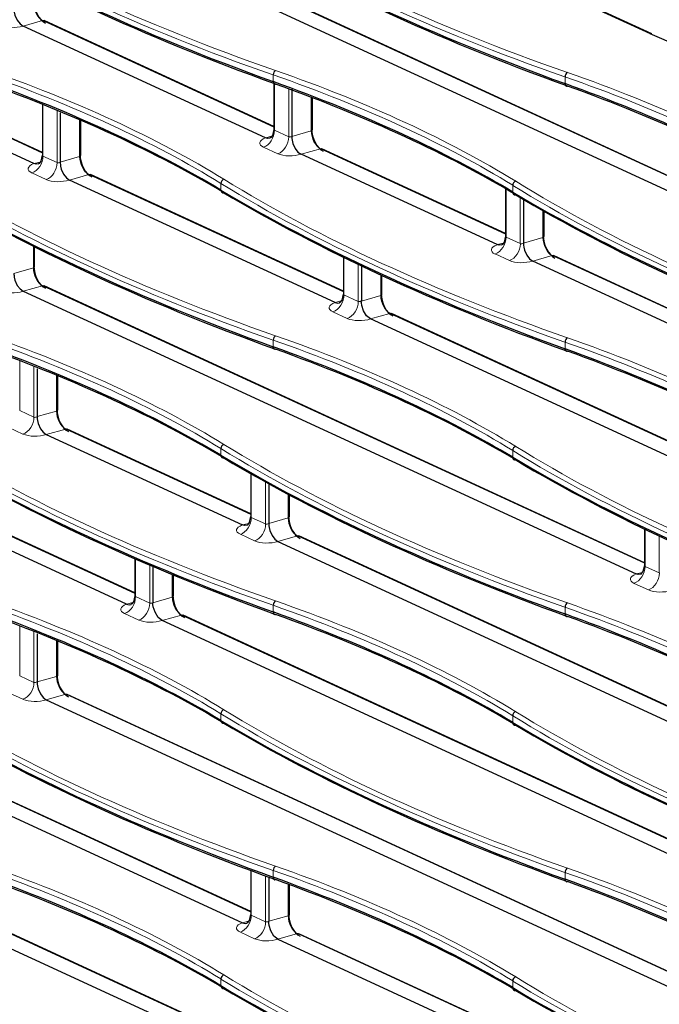
# Model space of a CAD drawing. Units: inches. Extents: x 0 to 8119, y 0 to 5791.
# Drawn here: x 3953 to 4040, y 4121 to 4255 of the extents above; entities that cross this region are included whole.
import ezdxf

# ---------------------------------------------------------------- set-up
doc = ezdxf.new("R2010")
doc.units = ezdxf.units.IN
doc.header["$MEASUREMENT"] = 0
doc.layers.add('1', color=7, linetype='Continuous', true_color=0xffffff)

msp = doc.modelspace()

# ---------------------------------------------------------------- linework, layer by layer
at = {"layer": '1', "color": 3, "linetype": 'Continuous', "lineweight": 25}
for p, q in [((3959.99, 4269.32), (4061.53, 4222.48)), ((4065.21, 4222.84), (3962.84, 4270.06)), ((4039.36, 4253.08), (4010.19, 4266.53)), ((3956.3, 4236.93), (3909.19, 4258.66)), ((3986.71, 4238.92), (3953.68, 4254.16)), ((3987.86, 4240.45), (3956.53, 4254.9)), ((3987.86, 4246.34), (3987.86, 4240.04)), ((3956.3, 4243.48), (3956.3, 4236.53)), ((3993.12, 4240.02), (3993.12, 4244.38)), ((3961.55, 4236.5), (3961.55, 4241.3)), ((4019.42, 4225.89), (3994.4, 4237.43)), ((4018.27, 4224.36), (3991.56, 4236.69)), ((3997.33, 4218), (3962.84, 4233.91)), ((4019.42, 4231.98), (4019.42, 4225.48)), ((4024.68, 4225.46), (4024.68, 4228.91)), ((3955.24, 4221.34), (3955.24, 4224.06)), ((3997.33, 4222.64), (3997.33, 4217.6)), ((4079.83, 4195.96), (4023.12, 4222.13)), ((4083.34, 4196.4), (4025.96, 4222.87)), ((4002.58, 4217.58), (4002.58, 4220.15)), ((3953.68, 4218.01), (4037.21, 4179.48)), ((4038.36, 4181), (3956.53, 4218.75)), ((4094.12, 4171.3), (4001.02, 4214.24)), ((4097.51, 4171.79), (4003.87, 4214.99)), ((3958.4, 4201.81), (3958.4, 4206.48)), ((3984.7, 4187.68), (3959.68, 4199.22)), ((3968.92, 4176.89), (3924.97, 4197.16)), ((3967.77, 4175.36), (3922.12, 4196.42)), ((3984.7, 4193.14), (3984.7, 4187.28)), ((3989.96, 4187.25), (3989.96, 4190.25)), ((4060.45, 4152.74), (3991.25, 4184.66)), ((4038.36, 4185.61), (4038.36, 4180.6)), ((3874.78, 4182.11), (3983.55, 4131.93)), ((3984.7, 4133.46), (3877.63, 4182.85)), ((3968.92, 4181.54), (3968.92, 4176.48)), ((3974.18, 4176.46), (3974.18, 4179.32)), ((4076.23, 4127.39), (3975.47, 4173.87)), ((4075.08, 4125.86), (3972.62, 4173.13)), ((3958.4, 4165.66), (3958.4, 4170.34)), ((4050.98, 4120.96), (3959.68, 4163.07)), ((4000.48, 4108.11), (3890.25, 4158.96)), ((3984.7, 4139.06), (3984.7, 4133.06)), ((3989.96, 4133.03), (3989.96, 4137.13)), ((3988.4, 4129.7), (4084.55, 4085.35)), ((4085.7, 4086.87), (3991.25, 4130.44))]:
    msp.add_line(p, q, dxfattribs=at)
at = {"layer": '1', "color": 3, "linetype": 'Continuous', "lineweight": 13}
for p, q in [((4065.02, 4222.85), (3962.64, 4270.07)), ((4039.13, 4253.08), (4009.96, 4266.54)), ((3956.3, 4236.85), (3908.99, 4258.68)), ((3956.33, 4254.91), (3953.68, 4254.16)), ((3987.86, 4240.37), (3956.33, 4254.91)), ((3987.76, 4247.5), (3987.76, 4246.59)), ((3987.93, 4246.31), (3987.93, 4239.95)), ((4027.52, 4247.23), (4027.52, 4246.32)), ((3989.87, 4239.06), (3989.87, 4245.6)), ((3956.37, 4243.46), (3956.37, 4236.44)), ((3992.94, 4239.88), (3992.94, 4244.44)), ((3958.31, 4235.54), (3958.31, 4242.67)), ((3961.38, 4236.36), (3961.38, 4241.37)), ((3987.93, 4239.95), (3989.87, 4239.06)), ((3990.3, 4239.12), (3992.94, 4239.88)), ((3986.71, 4238.92), (3987.56, 4239.13)), ((3988.38, 4236.75), (3986.44, 4237.65)), ((3994.21, 4237.44), (3991.56, 4236.69)), ((4019.42, 4225.81), (3994.21, 4237.44)), ((3955.15, 4235.41), (3956, 4235.61)), ((3956.37, 4236.44), (3958.31, 4235.54)), ((3958.74, 4235.61), (3961.38, 4236.36)), ((3956.82, 4233.23), (3954.88, 4234.13)), ((3962.64, 4233.93), (3959.99, 4233.17)), ((3997.33, 4217.93), (3962.64, 4233.93)), ((3980.63, 4232.72), (3980.63, 4231.8)), ((4019.49, 4231.94), (4019.49, 4225.39)), ((4020.4, 4232.45), (4020.4, 4231.53)), ((4021.43, 4224.5), (4021.43, 4230.79)), ((4024.51, 4225.32), (4024.51, 4229)), ((4019.49, 4225.39), (4021.43, 4224.5)), ((4021.86, 4224.56), (4024.51, 4225.32)), ((3955.07, 4221.2), (3955.07, 4224.15)), ((4018.27, 4224.36), (4019.12, 4224.57)), ((3997.4, 4222.61), (3997.4, 4217.51)), ((4019.94, 4222.19), (4018, 4223.09)), ((4025.77, 4222.88), (4023.12, 4222.13)), ((4083.14, 4196.42), (4025.77, 4222.88)), ((3952.43, 4220.45), (3955.07, 4221.2)), ((3999.34, 4216.62), (3999.34, 4221.67)), ((4002.41, 4217.43), (4002.41, 4220.23)), ((3956.33, 4218.76), (3953.68, 4218.01)), ((4038.36, 4180.93), (3956.33, 4218.76)), ((3996.18, 4216.48), (3997.03, 4216.69)), ((3997.4, 4217.51), (3999.34, 4216.62)), ((3999.77, 4216.68), (4002.41, 4217.43)), ((3997.85, 4214.31), (3995.9, 4215.2)), ((4003.67, 4215), (4001.02, 4214.24)), ((4097.32, 4171.8), (4003.67, 4215)), ((3987.76, 4211.35), (3987.76, 4210.44)), ((4027.52, 4211.08), (4027.52, 4210.17)), ((3953.21, 4208.55), (3953.21, 4201.75)), ((3955.15, 4200.85), (3955.15, 4207.79)), ((3958.23, 4201.67), (3958.23, 4206.55)), ((3953.21, 4201.75), (3955.15, 4200.85)), ((3955.58, 4200.92), (3958.23, 4201.67)), ((3953.66, 4198.54), (3951.72, 4199.44)), ((3959.49, 4199.23), (3956.84, 4198.48)), ((3984.7, 4187.6), (3959.49, 4199.23)), ((3968.92, 4176.81), (3924.77, 4197.18)), ((3980.63, 4196.57), (3980.63, 4195.65)), ((4020.4, 4196.3), (4020.4, 4195.38)), ((3984.77, 4193.11), (3984.77, 4187.19)), ((3986.72, 4186.29), (3986.72, 4192.01)), ((3989.79, 4187.11), (3989.79, 4190.34)), ((3984.77, 4187.19), (3986.72, 4186.29)), ((3987.15, 4186.36), (3989.79, 4187.11)), ((3983.55, 4186.16), (3984.41, 4186.36)), ((3985.22, 4183.98), (3983.28, 4184.88)), ((3991.05, 4184.68), (3988.4, 4183.92)), ((4060.45, 4152.66), (3991.05, 4184.68)), ((4038.43, 4185.58), (4038.43, 4180.51)), ((4040.37, 4179.62), (4040.37, 4184.65)), ((3984.7, 4133.38), (3877.43, 4182.87)), ((3968.99, 4181.51), (3968.99, 4176.39)), ((3970.93, 4175.5), (3970.93, 4180.68)), ((4038.43, 4180.51), (4040.37, 4179.62)), ((3974.01, 4176.32), (3974.01, 4179.39)), ((4037.21, 4179.48), (4038.06, 4179.69)), ((4038.88, 4177.31), (4036.93, 4178.2)), ((3968.99, 4176.39), (3970.93, 4175.5)), ((3971.36, 4175.56), (3974.01, 4176.32)), ((3967.77, 4175.36), (3968.62, 4175.57)), ((3987.76, 4175.21), (3987.76, 4174.29)), ((3969.44, 4173.19), (3967.5, 4174.09)), ((3975.27, 4173.88), (3972.62, 4173.13)), ((4076.23, 4127.31), (3975.27, 4173.88)), ((4027.52, 4174.94), (4027.52, 4174.02)), ((3953.21, 4172.41), (3953.21, 4165.6)), ((3955.15, 4164.7), (3955.15, 4171.65)), ((3958.23, 4165.52), (3958.23, 4170.41)), ((3953.21, 4165.6), (3955.15, 4164.7)), ((3955.58, 4164.77), (3958.23, 4165.52)), ((3953.66, 4162.4), (3951.72, 4163.29)), ((3959.49, 4163.09), (3956.84, 4162.33)), ((4050.98, 4120.88), (3959.49, 4163.09)), ((3980.63, 4160.42), (3980.63, 4159.51)), ((4000.48, 4108.03), (3890.05, 4158.97)), ((4020.4, 4160.15), (4020.4, 4159.24)), ((3984.77, 4139.03), (3984.77, 4132.97)), ((3987.76, 4139.06), (3987.76, 4138.15)), ((4027.52, 4138.79), (4027.52, 4137.88)), ((3986.72, 4132.07), (3986.72, 4138.31)), ((3989.79, 4132.89), (3989.79, 4137.19)), ((3983.55, 4131.93), (3984.41, 4132.14)), ((3984.77, 4132.97), (3986.72, 4132.07)), ((3987.15, 4132.14), (3989.79, 4132.89)), ((3985.22, 4129.76), (3983.28, 4130.66)), ((3991.05, 4130.46), (3988.4, 4129.7)), ((4085.7, 4086.79), (3991.05, 4130.46)), ((3980.63, 4124.27), (3980.63, 4123.36)), ((4020.4, 4124), (4020.4, 4123.09))]:
    msp.add_line(p, q, dxfattribs=at)
at = {"layer": '1', "color": 3, "linetype": 'Continuous', "lineweight": 25}
for points in [[(3955.15, 4235.41), (3906.34, 4257.92)], [(3952.43, 4256.59), (3952.42, 4256.54), (3952.42, 4256.5), (3952.43, 4256.43), (3952.44, 4256.3), (3952.47, 4256.06), (3952.57, 4255.64), (3952.88, 4254.95), (3953.26, 4254.46), (3953.68, 4254.16)], [(4060.81, 4247.94), (4057.8, 4247.89), (4054.92, 4248.18), (4052.23, 4248.65), (4049.71, 4249.25), (4047.33, 4249.92), (4043.04, 4251.42), (4039.13, 4253.08)], [(3990.3, 4245.54), (3990.3, 4239.12)], [(3958.74, 4242.32), (3958.74, 4235.61)], [(3987.84, 4240.06), (3987.64, 4239.24), (3987.42, 4238.96), (3987.3, 4238.86), (3987.3, 4238.86), (3987.29, 4238.86), (3987.29, 4238.86), (3987.29, 4238.86), (3987.29, 4238.86), (3987.29, 4238.86)], [(3987.35, 4238.88), (3987, 4238.84), (3986.71, 4238.92)], [(3986.71, 4238.92), (3986.71, 4238.92), (3986.71, 4238.92)], [(3990.3, 4239.12), (3990.3, 4239.07), (3990.3, 4239.03), (3990.3, 4238.96), (3990.31, 4238.83), (3990.34, 4238.59), (3990.45, 4238.17), (3990.75, 4237.48), (3991.13, 4236.99), (3991.56, 4236.69)], [(3955.78, 4235.37), (3955.44, 4235.32), (3955.15, 4235.41)], [(3956.27, 4236.55), (3956.08, 4235.72), (3955.86, 4235.44), (3955.74, 4235.35), (3955.73, 4235.34), (3955.73, 4235.34), (3955.73, 4235.34), (3955.73, 4235.34), (3955.73, 4235.34), (3955.73, 4235.34)], [(3958.74, 4235.61), (3958.74, 4235.56), (3958.74, 4235.52), (3958.74, 4235.44), (3958.75, 4235.31), (3958.78, 4235.08), (3958.88, 4234.66), (3959.19, 4233.97), (3959.57, 4233.48), (3959.99, 4233.17)], [(3996.18, 4216.48), (3959.99, 4233.17)], [(4021.86, 4230.54), (4021.86, 4224.57)], [(4019.4, 4225.5), (4019.21, 4224.68), (4018.98, 4224.4), (4018.87, 4224.31), (4018.86, 4224.3), (4018.86, 4224.3), (4018.86, 4224.3), (4018.86, 4224.3), (4018.86, 4224.3), (4018.86, 4224.3)], [(4018.91, 4224.32), (4018.56, 4224.28), (4018.27, 4224.36)], [(4018.27, 4224.36), (4018.27, 4224.36), (4018.27, 4224.36)], [(4021.86, 4224.56), (4021.86, 4224.51), (4021.86, 4224.47), (4021.86, 4224.4), (4021.87, 4224.27), (4021.9, 4224.03), (4022.01, 4223.62), (4022.31, 4222.92), (4022.69, 4222.43), (4023.12, 4222.13)], [(3999.77, 4221.67), (3999.77, 4216.68)], [(3952.43, 4220.45), (3952.42, 4220.39), (3952.42, 4220.35), (3952.43, 4220.28), (3952.44, 4220.15), (3952.47, 4219.91), (3952.57, 4219.5), (3952.88, 4218.8), (3953.26, 4218.32), (3953.68, 4218.01)], [(3997.3, 4217.62), (3997.11, 4216.8), (3996.89, 4216.52), (3996.77, 4216.42), (3996.76, 4216.42), (3996.76, 4216.42), (3996.76, 4216.42), (3996.76, 4216.42), (3996.76, 4216.42), (3996.76, 4216.42)], [(4001.02, 4214.24), (4000.49, 4214.67), (4000.05, 4215.36), (3999.82, 4216.09), (3999.77, 4216.43), (3999.76, 4216.57), (3999.76, 4216.63), (3999.77, 4216.68)], [(3996.18, 4216.48), (3996.55, 4216.39), (3996.81, 4216.44)], [(3955.58, 4207.45), (3955.58, 4200.92)], [(3955.58, 4200.92), (3955.58, 4200.86), (3955.58, 4200.82), (3955.58, 4200.75), (3955.59, 4200.62), (3955.63, 4200.38), (3955.73, 4199.97), (3956.04, 4199.28), (3956.41, 4198.79), (3956.84, 4198.48)], [(3956.84, 4198.48), (3983.55, 4186.16)], [(3987.15, 4191.92), (3987.15, 4186.36)], [(3984.68, 4187.3), (3984.49, 4186.47), (3984.27, 4186.19), (3984.15, 4186.1), (3984.14, 4186.09), (3984.14, 4186.09), (3984.14, 4186.09), (3984.14, 4186.09), (3984.14, 4186.09), (3984.14, 4186.09)], [(3984.19, 4186.12), (3983.84, 4186.07), (3983.55, 4186.16)], [(3987.14, 4186.36), (3987.14, 4186.31), (3987.14, 4186.26), (3987.14, 4186.19), (3987.15, 4186.06), (3987.19, 4185.83), (3987.29, 4185.41), (3987.6, 4184.72), (3987.97, 4184.23), (3988.4, 4183.92)], [(3988.4, 4183.92), (4059.3, 4151.21)], [(3971.36, 4180.71), (3971.36, 4175.56)], [(4038.33, 4180.62), (4038.14, 4179.8), (4037.92, 4179.52), (4037.8, 4179.42), (4037.79, 4179.42), (4037.79, 4179.42), (4037.79, 4179.42), (4037.79, 4179.42), (4037.79, 4179.42), (4037.79, 4179.42)], [(4037.84, 4179.44), (4037.5, 4179.4), (4037.21, 4179.48)], [(3968.9, 4176.5), (3968.71, 4175.68), (3968.49, 4175.4), (3968.37, 4175.3), (3968.36, 4175.3), (3968.36, 4175.3), (3968.36, 4175.3), (3968.36, 4175.3), (3968.36, 4175.3), (3968.36, 4175.3)], [(3967.77, 4175.36), (3968.14, 4175.27), (3968.41, 4175.32)], [(3967.77, 4175.36), (3967.77, 4175.36), (3967.77, 4175.36)], [(3972.62, 4173.13), (3972.08, 4173.55), (3971.65, 4174.25), (3971.42, 4174.98), (3971.37, 4175.31), (3971.36, 4175.45), (3971.36, 4175.51), (3971.36, 4175.56)], [(3972.62, 4173.13), (3972.62, 4173.13), (3972.62, 4173.13)], [(3955.58, 4171.3), (3955.58, 4164.77)], [(3955.58, 4164.77), (3955.58, 4164.72), (3955.58, 4164.68), (3955.58, 4164.6), (3955.59, 4164.47), (3955.63, 4164.24), (3955.73, 4163.82), (3956.04, 4163.13), (3956.41, 4162.64), (3956.84, 4162.33)], [(3956.84, 4162.33), (4049.83, 4119.43)], [(3887.4, 4158.21), (3999.33, 4106.58)], [(3987.15, 4138.19), (3987.15, 4132.14)], [(3984.68, 4133.07), (3984.49, 4132.25), (3984.27, 4131.97), (3984.15, 4131.88), (3984.14, 4131.87), (3984.14, 4131.87), (3984.14, 4131.87), (3984.14, 4131.87), (3984.14, 4131.87), (3984.14, 4131.87)], [(3988.4, 4129.7), (3987.86, 4130.12), (3987.43, 4130.82), (3987.2, 4131.55), (3987.15, 4131.88), (3987.14, 4132.02), (3987.14, 4132.09), (3987.14, 4132.14)], [(3983.55, 4131.93), (3983.92, 4131.85), (3984.19, 4131.89)], [(3983.55, 4131.93), (3983.55, 4131.93), (3983.55, 4131.93)], [(3988.4, 4129.7), (3988.4, 4129.7), (3988.4, 4129.7)]]:
    msp.add_lwpolyline(points, dxfattribs=at)
for points in [[(3953.68, 4218.01, 0), (3953.68, 4218.01, 0), (3953.68, 4218.01, 0), (3953.68, 4218.01, 0), (3953.68, 4218.01, 0), (3953.68, 4218.01, 0), (3953.68, 4218.01, 0), (3953.68, 4218.01, 0), (3953.68, 4218.01, 0), (3953.68, 4218.01, 0), (3953.68, 4218.01, 0), (3953.68, 4218.01, 0), (3953.68, 4218.01, 0), (3953.68, 4218.01, 0), (3953.68, 4218.01, 0), (3953.68, 4218.01, 0), (3953.68, 4218.01, 0), (3953.68, 4218.01, 0), (3953.68, 4218.01, 0), (3953.68, 4218.01, 0), (3953.68, 4218.01, 0), (3953.68, 4218.01, 0), (3953.68, 4218.01, 0), (3953.68, 4218.01, 0), (3953.68, 4218.01, 0), (3953.68, 4218.01, 0), (3953.68, 4218.01, 0), (3953.68, 4218.01, 0), (3953.68, 4218.01, 0), (3953.68, 4218.01, 0), (3953.68, 4218.01, 0), (3953.68, 4218.01, 0), (3953.68, 4218.01, 0), (3953.68, 4218.01, 0), (3953.68, 4218.01, 0), (3953.68, 4218.01, 0), (3953.68, 4218.01, 0), (3953.68, 4218.01, 0), (3953.68, 4218.01, 0), (3953.68, 4218.01, 0), (3953.68, 4218.01, 0), (3953.68, 4218.01, 0), (3953.68, 4218.01, 0), (3953.68, 4218.01, 0), (3953.68, 4218.01, 0), (3953.68, 4218.01, 0), (3953.68, 4218.01, 0), (3953.68, 4218.01, 0), (3953.68, 4218.01, 0), (3953.68, 4218.01, 0), (3953.68, 4218.01, 0)], [(4001.02, 4214.24, 0), (4001.02, 4214.24, 0), (4001.02, 4214.24, 0), (4001.02, 4214.24, 0), (4001.02, 4214.24, 0), (4001.02, 4214.24, 0), (4001.02, 4214.24, 0), (4001.02, 4214.24, 0), (4001.02, 4214.24, 0), (4001.02, 4214.24, 0), (4001.02, 4214.24, 0), (4001.02, 4214.24, 0), (4001.02, 4214.24, 0), (4001.02, 4214.24, 0), (4001.02, 4214.24, 0), (4001.02, 4214.24, 0), (4001.02, 4214.24, 0), (4001.02, 4214.24, 0), (4001.02, 4214.24, 0), (4001.02, 4214.24, 0), (4001.02, 4214.24, 0), (4001.02, 4214.24, 0), (4001.02, 4214.24, 0), (4001.02, 4214.24, 0), (4001.02, 4214.24, 0), (4001.02, 4214.24, 0), (4001.02, 4214.24, 0), (4001.02, 4214.24, 0), (4001.02, 4214.24, 0), (4001.02, 4214.24, 0), (4001.02, 4214.24, 0), (4001.02, 4214.24, 0), (4001.02, 4214.24, 0), (4001.02, 4214.24, 0), (4001.02, 4214.24, 0), (4001.02, 4214.24, 0), (4001.02, 4214.24, 0), (4001.02, 4214.24, 0), (4001.02, 4214.24, 0), (4001.02, 4214.24, 0), (4001.02, 4214.24, 0), (4001.02, 4214.24, 0), (4001.02, 4214.24, 0), (4001.02, 4214.24, 0), (4001.02, 4214.24, 0), (4001.02, 4214.24, 0), (4001.02, 4214.24, 0), (4001.02, 4214.24, 0), (4001.02, 4214.24, 0), (4001.02, 4214.24, 0), (4001.02, 4214.24, 0)]]:
    msp.add_polyline3d(points, dxfattribs=at)
at = {"layer": '1', "color": 3, "linetype": 'Continuous', "lineweight": 13}
for centre, major_axis, ratio, start_param, end_param in [((4185.03, 4335.87), (286.98, 9.4), 0.397497, 3.681911, 3.94149), ((4185.02, 4336.33), (286.48, 9.4), 0.397534, 3.681886, 3.941466), ((4224.79, 4336.06), (286.48, 9.4), 0.397534, 3.681886, 3.941466), ((4264.55, 4335.79), (286.48, 9.4), 0.397534, 3.681886, 3.941466), ((4224.8, 4335.6), (286.98, 9.4), 0.397497, 3.681911, 3.94149), ((4264.57, 4335.33), (286.98, 9.4), 0.397497, 3.681911, 3.94149), ((3956.32, 4256.76), (-0.59, 1.91), 0.576382, 1.088591, 2.658169), ((3952.29, 4254.85), (2.3, 0.08), 0.397534, 3.811676, 5.349086), ((3956.32, 4254.44), (-0.209, -0.454), 0.718873, 3.141579, 3.677197), ((3810.49, 4186.17), (199.98, 6.58), 0.397589, 0.540411, 0.799686), ((3810.47, 4186.63), (200.48, 6.58), 0.397534, 0.540446, 0.799721), ((3850.26, 4185.9), (199.98, 6.58), 0.397589, 0.540411, 0.799686), ((3850.24, 4186.36), (200.48, 6.58), 0.397534, 0.540446, 0.799721), ((3890.01, 4186.09), (200.48, 6.58), 0.397534, 0.540446, 0.799721), ((3890.02, 4185.63), (199.98, 6.58), 0.397589, 0.540411, 0.799686), ((3986.38, 4239.48), (-0.84, -1.82), 0.718873, 0.608908, 2.141307), ((3992.62, 4240.02), (-0.5, 0), 0.375419, 2.288827, 3.141582), ((3994.19, 4239.29), (-0.59, 1.91), 0.576382, 1.088591, 2.658169), ((3988.22, 4238.27), (2.3, 0.08), 0.397534, 2.274267, 3.811676), ((3988.32, 4238.58), (-0.84, -1.82), 0.718873, 0.608908, 2.141307), ((3990.1, 4239.21), (0.297, 0.088), 0.515527, 3.673776, 5.244572), ((3990.16, 4237.38), (2.3, 0.08), 0.397534, 3.811676, 5.349086), ((3994.19, 4236.97), (0.209, 0.454), 0.718873, 6.283172, 6.818789), ((3956.66, 4234.76), (2.3, 0.08), 0.397534, 2.274267, 3.811676), ((3954.82, 4235.96), (-0.84, -1.82), 0.718873, 0.608908, 2.141307), ((3956.76, 4235.07), (-0.84, -1.82), 0.718873, 0.608908, 2.141307), ((3958.54, 4235.7), (0.297, 0.088), 0.515527, 3.673776, 5.244572), ((3961.05, 4236.5), (-0.5, 0), 0.375419, 2.288827, 3.141582), ((3962.63, 4235.78), (-0.59, 1.91), 0.576382, 1.088591, 2.658169), ((4185.03, 4299.72), (286.98, 9.4), 0.397497, 3.681911, 3.94149), ((4185.02, 4300.18), (286.48, 9.4), 0.397534, 3.681886, 3.941466), ((3958.6, 4233.86), (2.3, 0.08), 0.397534, 3.811676, 5.349086), ((3962.63, 4233.46), (0.209, 0.454), 0.718873, 6.283172, 6.818789), ((4224.8, 4299.45), (286.98, 9.4), 0.397497, 3.681911, 3.94149), ((4224.79, 4299.91), (286.48, 9.4), 0.397534, 3.681886, 3.941466), ((4264.55, 4299.64), (286.48, 9.4), 0.397534, 3.681886, 3.941466), ((4264.57, 4299.18), (286.98, 9.4), 0.397497, 3.681911, 3.94149), ((4017.94, 4224.92), (-0.84, -1.82), 0.718873, 0.608908, 2.141307), ((4024.18, 4225.46), (-0.5, 0), 0.375419, 2.288827, 3.141582), ((4025.76, 4224.73), (-0.59, 1.91), 0.576382, 1.088591, 2.658169), ((4019.78, 4223.71), (2.3, 0.08), 0.397534, 2.274267, 3.811676), ((4019.88, 4224.02), (-0.84, -1.82), 0.718873, 0.608908, 2.141307), ((4021.67, 4224.65), (0.297, 0.088), 0.515527, 3.673776, 5.244572), ((4021.72, 4222.82), (2.3, 0.08), 0.397534, 3.811676, 5.349086), ((4025.75, 4222.42), (-0.209, -0.454), 0.718873, 3.141579, 3.677197), ((3954.74, 4221.34), (-0.5, 0), 0.375419, 2.288827, 3.141582), ((3956.32, 4220.61), (-0.59, 1.91), 0.576382, 1.088591, 2.658169), ((3952.29, 4218.7), (2.3, 0.08), 0.397534, 3.811676, 5.349086), ((3956.32, 4218.3), (-0.209, -0.454), 0.718873, 3.141579, 3.677197), ((3995.85, 4217.04), (0.84, 1.82), 0.718873, 3.7505, 5.282899), ((3997.79, 4216.14), (0.84, 1.82), 0.718873, 3.7505, 5.282899), ((3999.57, 4216.77), (0.297, 0.088), 0.515527, 3.673776, 5.244572), ((4002.08, 4217.58), (-0.5, 0), 0.375419, 2.288827, 3.141582), ((4003.66, 4216.85), (-0.59, 1.91), 0.576382, 1.088591, 2.658169), ((3997.69, 4215.83), (2.3, 0.08), 0.397534, 2.274267, 3.811676), ((3999.63, 4214.93), (2.3, 0.08), 0.397534, 3.811676, 5.349086), ((4003.66, 4214.53), (-0.209, -0.454), 0.718873, 3.141579, 3.677197), ((3810.49, 4150.02), (199.98, 6.58), 0.397589, 0.540411, 0.799686), ((3810.47, 4150.48), (200.48, 6.58), 0.397534, 0.540446, 0.799721), ((3850.26, 4149.75), (199.98, 6.58), 0.397589, 0.540411, 0.799686), ((3850.24, 4150.21), (200.48, 6.58), 0.397534, 0.540446, 0.799721), ((3890.01, 4149.94), (200.48, 6.58), 0.397534, 0.540446, 0.799721), ((3890.02, 4149.48), (199.98, 6.58), 0.397589, 0.540411, 0.799686), ((3953.6, 4200.38), (-0.84, -1.82), 0.718873, 0.608908, 2.141307), ((3955.39, 4201), (0.297, 0.088), 0.515527, 3.673776, 5.244572), ((3957.9, 4201.81), (-0.5, 0), 0.375419, 2.288827, 3.141582), ((3959.48, 4201.09), (-0.59, 1.91), 0.576382, 1.088591, 2.658169), ((3959.48, 4198.77), (-0.209, -0.454), 0.718873, 3.141579, 3.677197), ((3955.45, 4199.17), (2.3, 0.08), 0.397534, 3.811676, 5.349086), ((4185.03, 4263.58), (286.98, 9.4), 0.397497, 3.681911, 3.94149), ((4185.02, 4264.04), (286.48, 9.4), 0.397534, 3.681886, 3.941466), ((4224.8, 4263.31), (286.98, 9.4), 0.397497, 3.681911, 3.94149), ((4224.79, 4263.77), (286.48, 9.4), 0.397534, 3.681886, 3.941466), ((4264.55, 4263.5), (286.48, 9.4), 0.397534, 3.681886, 3.941466), ((4264.57, 4263.04), (286.98, 9.4), 0.397497, 3.681911, 3.94149), ((3983.22, 4186.71), (-0.84, -1.82), 0.718873, 0.608908, 2.141307), ((3989.46, 4187.25), (-0.5, 0), 0.375419, 2.288827, 3.141582), ((3991.04, 4186.53), (-0.59, 1.91), 0.576382, 1.088591, 2.658169), ((3985.06, 4185.51), (2.3, 0.08), 0.397534, 2.274267, 3.811676), ((3985.16, 4185.82), (-0.84, -1.82), 0.718873, 0.608908, 2.141307), ((3986.95, 4186.45), (0.297, 0.088), 0.515527, 3.673776, 5.244572), ((3991.04, 4184.21), (0.209, 0.454), 0.718873, 6.283172, 6.818789), ((3987.01, 4184.61), (2.3, 0.08), 0.397534, 3.811676, 5.349086), ((4036.87, 4180.04), (-0.84, -1.82), 0.718873, 0.608908, 2.141307), ((4038.72, 4178.83), (2.3, 0.08), 0.397534, 2.274267, 3.811676), ((4038.82, 4179.14), (-0.84, -1.82), 0.718873, 0.608908, 2.141307), ((3967.44, 4175.92), (0.84, 1.82), 0.718873, 3.7505, 5.282899), ((3973.68, 4176.46), (-0.5, 0), 0.375419, 2.288827, 3.141582), ((3975.26, 4175.73), (-0.59, 1.91), 0.576382, 1.088591, 2.658169), ((4040.66, 4177.93), (2.3, 0.08), 0.397534, 3.811676, 5.349086), ((3810.49, 4113.87), (199.98, 6.58), 0.397589, 0.540411, 0.799686), ((3810.47, 4114.33), (200.48, 6.58), 0.397534, 0.540446, 0.799721), ((3969.28, 4174.71), (2.3, 0.08), 0.397534, 2.274267, 3.811676), ((3969.38, 4175.02), (0.84, 1.82), 0.718873, 3.7505, 5.282899), ((3971.17, 4175.65), (0.297, 0.088), 0.515527, 3.673776, 5.244572), ((3850.26, 4113.6), (199.98, 6.58), 0.397589, 0.540411, 0.799686), ((3850.24, 4114.06), (200.48, 6.58), 0.397534, 0.540446, 0.799721), ((3890.01, 4113.79), (200.48, 6.58), 0.397534, 0.540446, 0.799721), ((3975.26, 4173.41), (-0.209, -0.454), 0.718873, 3.141579, 3.677197), ((3890.02, 4113.33), (199.98, 6.58), 0.397589, 0.540411, 0.799686), ((3971.23, 4173.82), (2.3, 0.08), 0.397534, 3.811676, 5.349086), ((3957.9, 4165.66), (-0.5, 0), 0.375419, 2.288827, 3.141582), ((3953.6, 4164.23), (-0.84, -1.82), 0.718873, 0.608908, 2.141307), ((3955.39, 4164.86), (0.297, 0.088), 0.515527, 3.673776, 5.244572), ((3959.48, 4164.94), (-0.59, 1.91), 0.576382, 1.088591, 2.658169), ((3959.48, 4162.62), (0.209, 0.454), 0.718873, 6.283172, 6.818789), ((3955.45, 4163.02), (2.3, 0.08), 0.397534, 3.811676, 5.349086), ((4185.03, 4227.43), (286.98, 9.4), 0.397497, 3.681911, 3.94149), ((4185.02, 4227.89), (286.48, 9.4), 0.397534, 3.681886, 3.941466), ((4224.8, 4227.16), (286.98, 9.4), 0.397497, 3.681911, 3.94149), ((4224.79, 4227.62), (286.48, 9.4), 0.397534, 3.681886, 3.941466), ((4264.55, 4227.35), (286.48, 9.4), 0.397534, 3.681886, 3.941466), ((4264.57, 4226.89), (286.98, 9.4), 0.397497, 3.681911, 3.94149), ((3810.49, 4077.73), (199.98, 6.58), 0.397589, 0.540411, 0.799686), ((3810.47, 4078.18), (200.48, 6.58), 0.397534, 0.540446, 0.799721), ((3850.26, 4077.46), (199.98, 6.58), 0.397589, 0.540411, 0.799686), ((3850.24, 4077.91), (200.48, 6.58), 0.397534, 0.540446, 0.799721), ((3890.02, 4077.19), (199.98, 6.58), 0.397589, 0.540411, 0.799686), ((3890.01, 4077.64), (200.48, 6.58), 0.397534, 0.540446, 0.799721), ((3983.22, 4132.49), (0.84, 1.82), 0.718873, 3.7505, 5.282899), ((3985.16, 4131.6), (0.84, 1.82), 0.718873, 3.7505, 5.282899), ((3986.95, 4132.22), (0.297, 0.088), 0.515527, 3.673776, 5.244572), ((3989.46, 4133.03), (-0.5, 0), 0.375419, 2.288827, 3.141582), ((3991.04, 4132.31), (-0.59, 1.91), 0.576382, 1.088591, 2.658169), ((3985.06, 4131.29), (2.3, 0.08), 0.397534, 2.274267, 3.811676), ((3987.01, 4130.39), (2.3, 0.08), 0.397534, 3.811676, 5.349086), ((3991.04, 4129.99), (0.209, 0.454), 0.718873, 6.283172, 6.818789), ((4185.03, 4191.28), (286.98, 9.4), 0.397497, 3.681911, 3.94149), ((4185.02, 4191.74), (286.48, 9.4), 0.397534, 3.681886, 3.941466), ((4224.8, 4191.01), (286.98, 9.4), 0.397497, 3.681911, 3.94149), ((4224.79, 4191.47), (286.48, 9.4), 0.397534, 3.681886, 3.941466), ((4264.57, 4190.74), (286.98, 9.4), 0.397497, 3.681911, 3.94149), ((4264.55, 4191.2), (286.48, 9.4), 0.397534, 3.681886, 3.941466)]:
    msp.add_ellipse(centre, major_axis=major_axis, ratio=ratio, start_param=start_param, end_param=end_param, dxfattribs=at)
at = {"layer": '1', "color": 3, "linetype": 'Continuous', "lineweight": 25}
for centre, major_axis, ratio, start_param, end_param in [((4185.03, 4314.73), (-286.98, 9.04), 0.352677, 0.564439, 0.824018), ((4185.02, 4314.26), (-286.48, 9.04), 0.352637, 0.564457, 0.824036), ((4224.8, 4314.46), (-286.98, 9.04), 0.352677, 0.564439, 0.824018), ((4224.79, 4313.99), (-286.48, 9.04), 0.352637, 0.564457, 0.824036), ((4264.57, 4314.19), (-286.98, 9.04), 0.352677, 0.564439, 0.824018), ((4264.55, 4313.72), (-286.48, 9.04), 0.352637, 0.564457, 0.824036), ((3956.71, 4256.88), (-0.73, 2.39), 0.585633, 1.090841, 2.66042), ((3953.68, 4254.16), (-0.0139, 0.0062), 0.120459, 1.443535, 1.454854), ((4039.15, 4252.62), (-0.209, -0.454), 0.718873, 3.141571, 3.7505), ((3988.1, 4247.64), (-0.165, -0.472), 0.639122, 3.684748, 5.217469), ((4027.87, 4247.37), (-0.165, -0.472), 0.639122, 3.684748, 5.217469), ((3810.49, 4199.41), (-199.99, 6.32), 0.352579, 3.706227, 3.965502), ((3810.47, 4198.95), (-200.49, 6.32), 0.352637, 3.706202, 3.965477), ((3988.1, 4246.72), (-0.17, -0.47), 0.635232, 5.224695, 6.757416), ((3850.26, 4199.14), (-199.99, 6.32), 0.352579, 3.706227, 3.965502), ((3850.24, 4198.67), (-200.49, 6.32), 0.352637, 3.706202, 3.965477), ((4027.87, 4246.45), (-0.17, -0.47), 0.635232, 5.224695, 6.757416), ((3890.02, 4198.87), (-199.99, 6.32), 0.352579, 3.706227, 3.965502), ((3890.01, 4198.4), (-200.49, 6.32), 0.352637, 3.706202, 3.965477), ((3988.16, 4240.11), (0.297, 0.088), 0.515527, 2.990651, 3.673776), ((3994.58, 4239.41), (-0.73, 2.39), 0.585633, 1.090841, 2.66042), ((3956.6, 4236.59), (0.297, 0.088), 0.515527, 2.990651, 3.673776), ((3963.02, 4235.9), (-0.73, 2.39), 0.585633, 1.090841, 2.66042), ((3991.56, 4236.69), (-0.0122, 0.0055), 0.106507, 1.457367, 1.470211), ((3981.05, 4232.81), (-0.262, -0.426), 0.786728, 3.841183, 5.373905), ((4020.82, 4232.54), (-0.262, -0.426), 0.786728, 3.841183, 5.373905), ((4185.03, 4278.58), (-286.98, 9.04), 0.352677, 0.564439, 0.824018), ((4185.02, 4278.11), (-286.48, 9.04), 0.352637, 0.564457, 0.824036), ((3981.05, 4231.9), (-0.257, -0.429), 0.790328, 5.363846, 6.896568), ((4224.8, 4278.31), (-286.98, 9.04), 0.352677, 0.564439, 0.824018), ((4224.79, 4277.84), (-286.48, 9.04), 0.352637, 0.564457, 0.824036), ((4020.82, 4231.63), (-0.257, -0.429), 0.790328, 5.363846, 6.896568), ((4264.57, 4278.04), (-286.98, 9.04), 0.352677, 0.564439, 0.824018), ((4264.55, 4277.57), (-286.48, 9.04), 0.352637, 0.564457, 0.824036), ((4019.72, 4225.55), (0.297, 0.088), 0.515527, 2.990651, 3.673776), ((4026.14, 4224.85), (-0.73, 2.39), 0.585633, 1.090841, 2.66042), ((4023.12, 4222.13), (-0.0162, 0.0071), 0.139207, 1.42464, 1.434386), ((3956.71, 4220.73), (-0.73, 2.39), 0.585633, 1.090841, 2.66042), ((3997.63, 4217.67), (0.297, 0.088), 0.515527, 2.990651, 3.673776), ((4004.05, 4216.97), (-0.73, 2.39), 0.585633, 1.090841, 2.66042), ((3988.1, 4211.49), (-0.165, -0.472), 0.639122, 3.684748, 5.217469), ((4027.87, 4211.22), (-0.165, -0.472), 0.639122, 3.684748, 5.217469), ((3810.49, 4163.27), (-199.99, 6.32), 0.352579, 3.706227, 3.965502), ((3810.47, 4162.8), (-200.49, 6.32), 0.352637, 3.706202, 3.965477), ((3988.1, 4210.58), (-0.17, -0.47), 0.635232, 5.224695, 6.757416), ((3850.26, 4162.99), (-199.99, 6.32), 0.352579, 3.706227, 3.965502), ((3850.24, 4162.53), (-200.49, 6.32), 0.352637, 3.706202, 3.965477), ((4027.87, 4210.31), (-0.17, -0.47), 0.635232, 5.224695, 6.757416), ((3890.02, 4162.72), (-199.99, 6.32), 0.352579, 3.706227, 3.965502), ((3890.01, 4162.26), (-200.49, 6.32), 0.352637, 3.706202, 3.965477), ((3959.86, 4201.2), (-0.73, 2.39), 0.585633, 1.090841, 2.66042), ((3981.05, 4196.67), (-0.262, -0.426), 0.786728, 3.841183, 5.373905), ((4020.82, 4196.4), (-0.262, -0.426), 0.786728, 3.841183, 5.373905), ((4185.03, 4242.43), (-286.98, 9.04), 0.352677, 0.564439, 0.824018), ((4185.02, 4241.97), (-286.48, 9.04), 0.352637, 0.564457, 0.824036), ((3981.05, 4195.75), (-0.257, -0.429), 0.790328, 5.363846, 6.896568), ((4224.8, 4242.16), (-286.98, 9.04), 0.352677, 0.564439, 0.824018), ((4224.79, 4241.69), (-286.48, 9.04), 0.352637, 0.564457, 0.824036), ((4020.82, 4195.48), (-0.257, -0.429), 0.790328, 5.363846, 6.896568), ((4264.57, 4241.89), (-286.98, 9.04), 0.352677, 0.564439, 0.824018), ((4264.55, 4241.42), (-286.48, 9.04), 0.352637, 0.564457, 0.824036), ((3985, 4187.34), (0.297, 0.088), 0.515527, 2.990651, 3.673776), ((3991.43, 4186.64), (-0.73, 2.39), 0.585633, 1.090841, 2.66042), ((4038.66, 4180.67), (0.297, 0.088), 0.515527, 2.990651, 3.673776), ((4037.21, 4179.48), (-0.0149, 0.0066), 0.127544, 1.423664, 1.434269), ((3969.22, 4176.55), (0.297, 0.088), 0.515527, 2.990651, 3.673776), ((3975.65, 4175.85), (-0.73, 2.39), 0.585633, 1.090841, 2.66042), ((3988.1, 4175.34), (-0.165, -0.472), 0.639122, 3.684748, 5.217469), ((4027.87, 4175.07), (-0.165, -0.472), 0.639122, 3.684748, 5.217469), ((3810.49, 4127.12), (-199.99, 6.32), 0.352579, 3.706227, 3.965502), ((3810.47, 4126.65), (-200.49, 6.32), 0.352637, 3.706202, 3.965477), ((3988.1, 4174.43), (-0.17, -0.47), 0.635232, 5.224695, 6.757416), ((3850.26, 4126.85), (-199.99, 6.32), 0.352579, 3.706227, 3.965502), ((3850.24, 4126.38), (-200.49, 6.32), 0.352637, 3.706202, 3.965477), ((4027.87, 4174.16), (-0.17, -0.47), 0.635232, 5.224695, 6.757416), ((3890.02, 4126.58), (-199.99, 6.32), 0.352579, 3.706227, 3.965502), ((3890.01, 4126.11), (-200.49, 6.32), 0.352637, 3.706202, 3.965477), ((3959.86, 4165.06), (-0.73, 2.39), 0.585633, 1.090841, 2.66042), ((3981.05, 4160.52), (-0.262, -0.426), 0.786728, 3.841183, 5.373905), ((4020.82, 4160.25), (-0.262, -0.426), 0.786728, 3.841183, 5.373905), ((4185.03, 4206.29), (-286.98, 9.04), 0.352677, 0.564439, 0.824018), ((4185.02, 4205.82), (-286.48, 9.04), 0.352637, 0.564457, 0.824036), ((3981.05, 4159.61), (-0.257, -0.429), 0.790328, 5.363846, 6.896568), ((4224.8, 4206.01), (-286.98, 9.04), 0.352677, 0.564439, 0.824018), ((4224.79, 4205.55), (-286.48, 9.04), 0.352637, 0.564457, 0.824036), ((4020.82, 4159.34), (-0.257, -0.429), 0.790328, 5.363846, 6.896568), ((4264.57, 4205.74), (-286.98, 9.04), 0.352677, 0.564439, 0.824018), ((4264.55, 4205.28), (-286.48, 9.04), 0.352637, 0.564457, 0.824036), ((3988.1, 4139.2), (-0.165, -0.472), 0.639122, 3.684748, 5.217469), ((4027.87, 4138.93), (-0.165, -0.472), 0.639122, 3.684748, 5.217469), ((3810.49, 4090.97), (-199.99, 6.32), 0.352579, 3.706227, 3.965502), ((3810.47, 4090.5), (-200.49, 6.32), 0.352637, 3.706202, 3.965477), ((3988.1, 4138.28), (-0.17, -0.47), 0.635232, 5.224695, 6.757416), ((3850.26, 4090.7), (-199.99, 6.32), 0.352579, 3.706227, 3.965502), ((3850.24, 4090.23), (-200.49, 6.32), 0.352637, 3.706202, 3.965477), ((4027.87, 4138.01), (-0.17, -0.47), 0.635232, 5.224695, 6.757416), ((3890.02, 4090.43), (-199.99, 6.32), 0.352579, 3.706227, 3.965502), ((3890.01, 4089.96), (-200.49, 6.32), 0.352637, 3.706202, 3.965477), ((3985, 4133.12), (0.297, 0.088), 0.515527, 2.990651, 3.673776), ((3991.43, 4132.42), (-0.73, 2.39), 0.585633, 1.090841, 2.66042), ((3981.05, 4124.37), (-0.262, -0.426), 0.786728, 3.841183, 5.373905), ((4020.82, 4124.1), (-0.262, -0.426), 0.786728, 3.841183, 5.373905), ((4185.03, 4170.14), (-286.98, 9.04), 0.352677, 0.564439, 0.824018), ((4185.02, 4169.67), (-286.48, 9.04), 0.352637, 0.564457, 0.824036), ((3981.05, 4123.46), (-0.257, -0.429), 0.790328, 5.363846, 6.896568), ((4224.8, 4169.87), (-286.98, 9.04), 0.352677, 0.564439, 0.824018), ((4224.79, 4169.4), (-286.48, 9.04), 0.352637, 0.564457, 0.824036), ((4020.82, 4123.19), (-0.257, -0.429), 0.790328, 5.363846, 6.896568), ((4264.57, 4169.6), (-286.98, 9.04), 0.352677, 0.564439, 0.824018), ((4264.55, 4169.13), (-286.48, 9.04), 0.352637, 0.564457, 0.824036)]:
    msp.add_ellipse(centre, major_axis=major_axis, ratio=ratio, start_param=start_param, end_param=end_param, dxfattribs=at)

doc.saveas('drawing.dxf')
